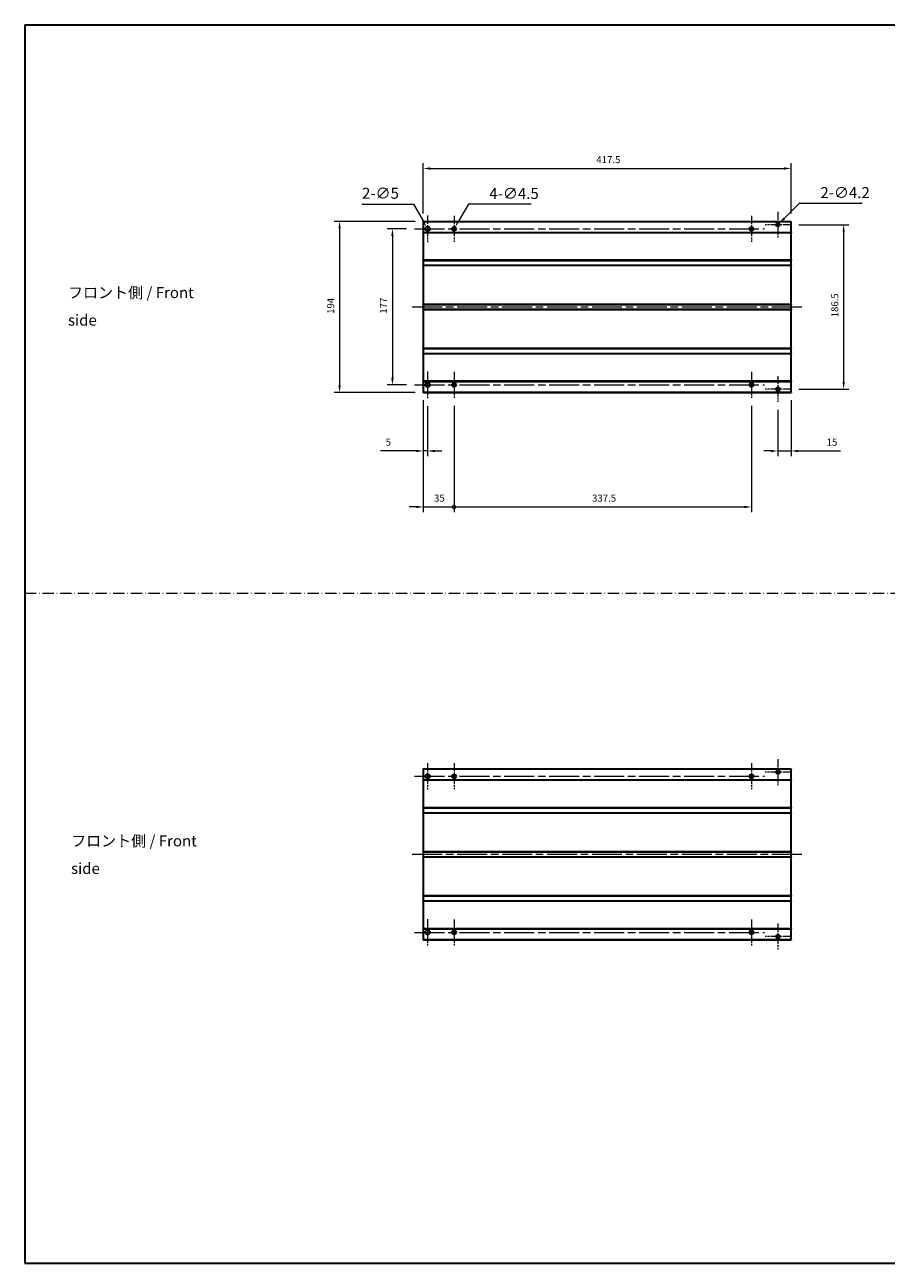
# Model space of a CAD drawing. Units: millimetres. Extents: x 87 to 12474, y 48 to 1875.
# Drawn here: x 6178 to 7155, y 48 to 1453 of the extents above; entities that cross this region are included whole.
import ezdxf

# ---------------------------------------------------------------- set-up
doc = ezdxf.new("R2010")
doc.units = ezdxf.units.MM
doc.header["$LTSCALE"] = 6
doc.linetypes.add('CHAIN', pattern=[0.3543, 0.2362, -0.0295, 0.0591, -0.0295])
doc.linetypes.add('DASH_DOT', pattern=[0.37, 0.24, -0.06, 0.01, -0.06])
doc.layers.get('Defpoints').update_dxf_attribs({"lineweight": 25})
for name, color, linetype, lineweight in [('Border (ISO)', 7, 'Continuous', 35), ('Center Mark (ISO)', 131, 'Continuous', 18), ('Centerline (ISO)', 131, 'Continuous', 18), ('Dimension (ISO)', 7, 'Continuous', 18), ('Dimension (ISO) @ 1', 7, 'Continuous', 18), ('Sketch Geometry (ISO)', 7, 'Continuous', 18), ('Symbol (ISO)', 7, 'Continuous', 18), ('Visible (ISO)', 7, 'Continuous', 35), ('Visible Narrow (ISO)', 7, 'Continuous', 25)]:
    doc.layers.add(name, color=color, linetype=linetype, lineweight=lineweight)
doc.styles.add('Note Text (TK)', font='txt')
doc.dimstyles.new('Default - Method 1b (TK)', dxfattribs={"dimscale": 6, "dimtxt": 2.5, "dimasz": 2.5, "dimexe": 1, "dimexo": 1.5, "dimgap": 1, "dimtad": 1, "dimtoh": 1, "dimrnd": 1e-08, "dimdsep": 46, "dimtxsty": 'Note Text (TK)', "dimcen": 0.09, "dimdle": 5, "dimclrd": 100, "dimclre": 100, "dimclrt": 7, "dimadec": 1, "dimazin": 1, "dimtfac": 1, "dimtmove": 0, "dimatfit": 3, "dimfxl": 1, "dimtolj": 1, "dimlwd": -1, "dimlwe": -1, "dimarcsym": 0})

# ---------------------------------------------------------------- blocks, each defined once
blk = doc.blocks.new('図面枠 tk図枠')
at = {"layer": 'Border (ISO)'}
for p, q in [((14.5, 289), (405.5, 289)), ((14.5, 289), (14.5, 8)), ((405.5, 289), (405.5, 8)), ((14.5, 8), (405.5, 8))]:
    blk.add_line(p, q, dxfattribs=at)
blk = doc.blocks.new('*D262')
at = {"layer": 'Defpoints', "color": 0}
for p in [(6619.7, 1221.5), (6594.7, 1044.5), (6619.7, 1044.5)]:
    blk.add_point(p, dxfattribs=at)
at = {"layer": 'Dimension (ISO)', "color": 100}
for p, q in [((6610.7, 1221.5), (6588.7, 1221.5)), ((6594.7, 1213.5), (6594.7, 1052.5)), ((6610.7, 1044.5), (6588.7, 1044.5))]:
    blk.add_line(p, q, dxfattribs=at)
for points in [[(6593.4, 1213.5), (6596.1, 1213.5), (6594.7, 1221.5)], [(6593.4, 1052.5), (6596.1, 1052.5), (6594.7, 1044.5)]]:
    blk.add_solid(points, dxfattribs=at)
at = {"layer": 'Dimension (ISO)', "color": 7, "insert": (6584.7, 1125.2), "char_height": 8, "attachment_point": 4, "rotation": 90, "style": 'Note Text (TK)'}
blk.add_mtext('\\A1;177', dxfattribs=at)
blk = doc.blocks.new('*D261')
at = {"layer": 'Defpoints', "color": 0}
for p in [(6629.7, 1230), (6534.7, 1036), (6629.7, 1036)]:
    blk.add_point(p, dxfattribs=at)
at = {"layer": 'Dimension (ISO)', "color": 100}
for p, q in [((6620.7, 1230), (6528.7, 1230)), ((6534.7, 1222), (6534.7, 1044)), ((6620.7, 1036), (6528.7, 1036))]:
    blk.add_line(p, q, dxfattribs=at)
for points in [[(6533.4, 1222), (6536.1, 1222), (6534.7, 1230)], [(6533.4, 1044), (6536.1, 1044), (6534.7, 1036)]]:
    blk.add_solid(points, dxfattribs=at)
at = {"layer": 'Dimension (ISO)', "color": 7, "insert": (6524.7, 1125), "char_height": 8, "attachment_point": 4, "rotation": 90, "style": 'Note Text (TK)'}
blk.add_mtext('\\A1;194', dxfattribs=at)
blk = doc.blocks.new('*D260')
at = {"layer": 'Defpoints', "color": 0}
for p in [(6629.7, 1036), (6634.7, 1029.5), (6634.7, 969.5)]:
    blk.add_point(p, dxfattribs=at)
at = {"layer": 'Dimension (ISO)', "color": 100}
for p, q in [((6629.7, 1027), (6629.7, 963.5)), ((6634.7, 1020.5), (6634.7, 963.5)), ((6621.7, 969.5), (6581.1, 969.5)), ((6634.7, 969.5), (6629.7, 969.5)), ((6642.7, 969.5), (6650.7, 969.5))]:
    blk.add_line(p, q, dxfattribs=at)
for points in [[(6621.7, 970.8), (6621.7, 968.1), (6629.7, 969.5)], [(6642.7, 970.8), (6642.7, 968.1), (6634.7, 969.5)]]:
    blk.add_solid(points, dxfattribs=at)
at = {"layer": 'Dimension (ISO)', "color": 7, "insert": (6587.1, 979.5), "char_height": 8, "attachment_point": 4, "style": 'Note Text (TK)'}
blk.add_mtext('\\A1;5', dxfattribs=at)
blk = doc.blocks.new('_DotSmall')
at = {"color": 0, "linetype": 'ByBlock', "const_width": 0.5}
blk.add_lwpolyline([(-0.0625, 0, 1), (0.0625, 0, 1)], format="xyb", close=True, dxfattribs=at)
blk = doc.blocks.new('*D302')
at = {"layer": 'Defpoints', "color": 0}
for p in [(6629.7, 1036), (6664.7, 1029.7), (6664.7, 906)]:
    blk.add_point(p, dxfattribs=at)
at = {"layer": 'Dimension (ISO) @ 1', "color": 100}
for p, q in [((6629.7, 1027), (6629.7, 900)), ((6664.7, 1020.7), (6664.7, 900)), ((6621.7, 906), (6613.7, 906)), ((6629.7, 906), (6637.7, 906)), ((6637.7, 906), (6664.7, 906))]:
    blk.add_line(p, q, dxfattribs=at)
blk.add_solid([(6621.7, 907.3), (6621.7, 904.6), (6629.7, 906)], dxfattribs=at)
at = {"layer": 'Dimension (ISO) @ 1', "color": 100, "xscale": 8, "yscale": 8, "zscale": 8, "rotation": 180}
blk.add_blockref('_DotSmall', (6664.7, 906), dxfattribs=at)
at = {"layer": 'Dimension (ISO) @ 1', "color": 7, "insert": (6642, 916), "char_height": 8, "attachment_point": 4, "style": 'Note Text (TK)'}
blk.add_mtext('\\A1;35', dxfattribs=at)
blk = doc.blocks.new('*D258')
at = {"layer": 'Defpoints', "color": 0}
for p in [(6664.7, 1029.7), (7002.2, 1029.7), (7002.2, 906)]:
    blk.add_point(p, dxfattribs=at)
at = {"layer": 'Dimension (ISO)', "color": 100}
for p, q in [((6664.7, 1020.7), (6664.7, 900)), ((7002.2, 1020.7), (7002.2, 900)), ((6664.7, 906), (6994.2, 906))]:
    blk.add_line(p, q, dxfattribs=at)
blk.add_solid([(6994.2, 907.3), (6994.2, 904.6), (7002.2, 906)], dxfattribs=at)
at = {"layer": 'Dimension (ISO)', "color": 100, "xscale": 8, "yscale": 8, "zscale": 8, "rotation": 180}
blk.add_blockref('_DotSmall', (6664.7, 906), dxfattribs=at)
at = {"layer": 'Dimension (ISO)', "color": 7, "insert": (6821.3, 916), "char_height": 8, "attachment_point": 4, "style": 'Note Text (TK)'}
blk.add_mtext('\\A1;337.5', dxfattribs=at)
blk = doc.blocks.new('*D257')
at = {"layer": 'Defpoints', "color": 0}
for p in [(7047.2, 1036), (7032.2, 1025.1), (7047.2, 969.5)]:
    blk.add_point(p, dxfattribs=at)
at = {"layer": 'Dimension (ISO)', "color": 100}
for p, q in [((7047.2, 1027), (7047.2, 963.5)), ((7032.2, 1016.1), (7032.2, 963.5)), ((7024.2, 969.5), (7016.2, 969.5)), ((7032.2, 969.5), (7047.2, 969.5)), ((7055.2, 969.5), (7103.4, 969.5))]:
    blk.add_line(p, q, dxfattribs=at)
for points in [[(7024.2, 970.8), (7024.2, 968.1), (7032.2, 969.5)], [(7055.2, 970.8), (7055.2, 968.1), (7047.2, 969.5)]]:
    blk.add_solid(points, dxfattribs=at)
at = {"layer": 'Dimension (ISO)', "color": 7, "insert": (7087.5, 979.5), "char_height": 8, "attachment_point": 4, "style": 'Note Text (TK)'}
blk.add_mtext('\\A1;15', dxfattribs=at)
blk = doc.blocks.new('*D256')
at = {"layer": 'Defpoints', "color": 0}
for p in [(7046.8, 1226.2), (7046.8, 1039.7), (7106.8, 1039.7)]:
    blk.add_point(p, dxfattribs=at)
at = {"layer": 'Dimension (ISO)', "color": 100}
for p, q in [((7055.8, 1226.2), (7112.8, 1226.2)), ((7106.8, 1218.2), (7106.8, 1047.7)), ((7055.8, 1039.7), (7112.8, 1039.7))]:
    blk.add_line(p, q, dxfattribs=at)
for points in [[(7105.5, 1218.2), (7108.2, 1218.2), (7106.8, 1226.2)], [(7105.5, 1047.7), (7108.2, 1047.7), (7106.8, 1039.7)]]:
    blk.add_solid(points, dxfattribs=at)
at = {"layer": 'Dimension (ISO)', "color": 7, "insert": (7096.8, 1121.1), "char_height": 8, "attachment_point": 4, "rotation": 90, "style": 'Note Text (TK)'}
blk.add_mtext('\\A1;186.5', dxfattribs=at)
blk = doc.blocks.new('*D255')
at = {"layer": 'Defpoints', "color": 0}
for p in [(7047.2, 1290), (6629.7, 1230), (7047.2, 1230)]:
    blk.add_point(p, dxfattribs=at)
at = {"layer": 'Dimension (ISO)', "color": 100}
for p, q in [((6629.7, 1239), (6629.7, 1296)), ((7047.2, 1239), (7047.2, 1296)), ((6637.7, 1290), (7039.2, 1290))]:
    blk.add_line(p, q, dxfattribs=at)
for points in [[(6637.7, 1291.3), (6637.7, 1288.6), (6629.7, 1290)], [(7039.2, 1291.3), (7039.2, 1288.6), (7047.2, 1290)]]:
    blk.add_solid(points, dxfattribs=at)
at = {"layer": 'Dimension (ISO)', "color": 7, "insert": (6826.2, 1300), "char_height": 8, "attachment_point": 4, "style": 'Note Text (TK)'}
blk.add_mtext('\\A1;417.5', dxfattribs=at)
blk = doc.blocks.new('*D254')
at = {"layer": 'Defpoints', "color": 0}
for p in [(6633.5, 1223.6), (6636, 1219.3)]:
    blk.add_point(p, dxfattribs=at)
at = {"layer": 'Dimension (ISO)', "color": 100}
for p, q in [((6560.2, 1249.6), (6618.5, 1249.6)), ((6618.5, 1249.6), (6629.5, 1230.6)), ((6634.2, 1221.5), (6635.3, 1221.5)), ((6634.7, 1220.9), (6634.7, 1222))]:
    blk.add_line(p, q, dxfattribs=at)
blk.add_solid([(6630.6, 1231.2), (6628.3, 1229.9), (6633.5, 1223.6)], dxfattribs=at)
at = {"layer": 'Dimension (ISO)', "color": 7, "insert": (6560.2, 1261.9), "char_height": 8, "attachment_point": 4, "style": 'Note Text (TK)'}
blk.add_mtext('\\A1;\\fＭＳ Ｐゴシック|b0|i0;\\H12.5000;2-∅5', dxfattribs=at)
blk = doc.blocks.new('*D253')
at = {"layer": 'Defpoints', "color": 0}
for p in [(6665.9, 1223.4), (6663.6, 1219.5)]:
    blk.add_point(p, dxfattribs=at)
at = {"layer": 'Dimension (ISO)', "color": 100}
for p, q in [((6680.9, 1249.4), (6669.9, 1230.3)), ((6752.3, 1249.4), (6680.9, 1249.4)), ((6664.2, 1221.5), (6665.3, 1221.5)), ((6664.7, 1220.9), (6664.7, 1222))]:
    blk.add_line(p, q, dxfattribs=at)
blk.add_solid([(6668.7, 1231), (6671, 1229.7), (6665.9, 1223.4)], dxfattribs=at)
at = {"layer": 'Dimension (ISO)', "color": 7, "insert": (6704.7, 1261.6), "char_height": 8, "attachment_point": 4, "style": 'Note Text (TK)'}
blk.add_mtext('\\A1;\\fＭＳ Ｐゴシック|b0|i0;\\H12.5000;4-∅4.5', dxfattribs=at)
blk = doc.blocks.new('*D252')
at = {"layer": 'Defpoints', "color": 0}
for p in [(7030.8, 1224.7), (7033.7, 1227.7)]:
    blk.add_point(p, dxfattribs=at)
at = {"layer": 'Dimension (ISO)', "color": 100}
for p, q in [((7056.4, 1250.4), (7039.4, 1233.4)), ((7127.7, 1250.4), (7056.4, 1250.4)), ((7031.7, 1226.2), (7032.8, 1226.2)), ((7032.2, 1225.7), (7032.2, 1226.8))]:
    blk.add_line(p, q, dxfattribs=at)
blk.add_solid([(7038.4, 1234.3), (7040.3, 1232.4), (7033.7, 1227.7)], dxfattribs=at)
at = {"layer": 'Dimension (ISO)', "color": 7, "insert": (7080.4, 1262.6), "char_height": 8, "attachment_point": 4, "style": 'Note Text (TK)'}
blk.add_mtext('\\A1;\\fＭＳ Ｐゴシック|b0|i0;\\H12.5000;2-∅4.2', dxfattribs=at)

msp = doc.modelspace()

# ---------------------------------------------------------------- linework, layer by layer
at = {"layer": 'Center Mark (ISO)', "linetype": 'CHAIN', "ltscale": 6.667144}
for p, q in [((6634.7423, 1236.4652), (6634.7423, 1206.4652)), ((6634.7423, 1059.4652), (6634.7423, 1029.4652)), ((6634.7423, 615.3854), (6634.7423, 585.3854)), ((6634.7423, 438.3854), (6634.7423, 408.3854))]:
    msp.add_line(p, q, dxfattribs=at)
at = {"layer": 'Center Mark (ISO)', "linetype": 'CHAIN', "ltscale": 6.489351}
for p, q in [((7032.2423, 1240.8152), (7032.2423, 1211.6152)), ((7046.8423, 1226.2152), (7017.6423, 1226.2152)), ((7032.2423, 1054.3152), (7032.2423, 1025.1152)), ((7046.8423, 1039.7152), (7017.6423, 1039.7152)), ((7032.2423, 619.7354), (7032.2423, 590.5354)), ((7046.8423, 605.1354), (7017.6423, 605.1354)), ((7032.2423, 433.2354), (7032.2423, 404.0354)), ((7046.8423, 418.6354), (7017.6423, 418.6354))]:
    msp.add_line(p, q, dxfattribs=at)
at = {"layer": 'Center Mark (ISO)', "linetype": 'CHAIN', "ltscale": 6.556024}
for p, q in [((6664.7423, 1236.2152), (6664.7423, 1206.7152)), ((7002.2423, 1236.2152), (7002.2423, 1206.7152)), ((6664.7423, 1059.2152), (6664.7423, 1029.7152)), ((7002.2423, 1059.2152), (7002.2423, 1029.7152)), ((6664.7423, 615.1354), (6664.7423, 585.6354)), ((7002.2423, 615.1354), (7002.2423, 585.6354)), ((6664.7423, 438.1354), (6664.7423, 408.6354)), ((7002.2423, 438.1354), (7002.2423, 408.6354))]:
    msp.add_line(p, q, dxfattribs=at)
at = {"layer": 'Centerline (ISO)', "linetype": 'CHAIN', "ltscale": 23.990969}
for p, q in [((6619.7423, 1221.4652), (7016.9923, 1221.4652)), ((6617.2423, 1132.9652), (7059.7423, 1132.9652)), ((6619.7423, 1044.4652), (7016.9923, 1044.4652)), ((6619.7423, 600.3854), (7016.9923, 600.3854)), ((6617.2423, 511.8854), (7059.7423, 511.8854)), ((6619.7423, 423.3854), (7016.9923, 423.3854))]:
    msp.add_line(p, q, dxfattribs=at)
at = {"layer": 'Sketch Geometry (ISO)', "color": 4, "linetype": 'DASH_DOT', "lineweight": 18, "ltscale": 9.032109}
msp.add_line((6177.5001, 808.262), (8132.5001, 808.262), dxfattribs=at)
at = {"layer": 'Visible (ISO)'}
for p, q in [((6629.7423, 1229.9652), (7047.2423, 1229.9652)), ((6629.7423, 1229.6652), (6629.7423, 1229.9652)), ((6629.7423, 1229.6652), (6629.7423, 1217.4652)), ((7047.2423, 1229.9652), (7047.2423, 1229.6652)), ((7047.2423, 1217.4652), (7047.2423, 1229.6652)), ((6629.7423, 1216.9652), (6629.7423, 1217.4652)), ((6629.7423, 1217.4652), (7047.2423, 1217.4652)), ((6629.7423, 1216.9652), (6629.7423, 1186.2152)), ((7047.2423, 1217.4652), (7047.2423, 1216.9652)), ((7047.2423, 1186.2152), (7047.2423, 1216.9652)), ((6629.7423, 1185.7152), (6629.7423, 1186.2152)), ((6629.7423, 1185.7152), (6629.7423, 1180.2152)), ((6629.7423, 1185.7152), (7047.2423, 1185.7152)), ((6629.7423, 1180.2152), (7047.2423, 1180.2152)), ((6629.7423, 1179.7152), (6629.7423, 1180.2152)), ((7047.2423, 1186.2152), (7047.2423, 1185.7152)), ((7047.2423, 1180.2152), (7047.2423, 1185.7152)), ((7047.2423, 1180.2152), (7047.2423, 1179.7152)), ((6629.7423, 1179.7152), (6629.7423, 1136.2152)), ((7047.2423, 1136.2152), (7047.2423, 1179.7152)), ((6629.7423, 1135.7152), (6629.7423, 1136.2152)), ((6629.7423, 1135.7152), (6629.7423, 1130.2152)), ((6629.7423, 1135.7152), (7047.2423, 1135.7152)), ((6629.7423, 1130.2152), (7047.2423, 1130.2152)), ((6629.7423, 1129.7152), (6629.7423, 1130.2152)), ((6629.7423, 1129.7152), (6629.7423, 1086.2152)), ((7047.2423, 1136.2152), (7047.2423, 1135.7152)), ((7047.2423, 1130.2152), (7047.2423, 1135.7152)), ((7047.2423, 1130.2152), (7047.2423, 1129.7152)), ((7047.2423, 1086.2152), (7047.2423, 1129.7152)), ((6629.7423, 1085.7152), (6629.7423, 1086.2152)), ((6629.7423, 1085.7152), (6629.7423, 1080.2152)), ((6629.7423, 1085.7152), (7047.2423, 1085.7152)), ((7047.2423, 1086.2152), (7047.2423, 1085.7152)), ((7047.2423, 1080.2152), (7047.2423, 1085.7152)), ((6629.7423, 1080.2152), (7047.2423, 1080.2152)), ((6629.7423, 1079.7152), (6629.7423, 1080.2152)), ((6629.7423, 1079.7152), (6629.7423, 1048.9652)), ((7047.2423, 1080.2152), (7047.2423, 1079.7152)), ((7047.2423, 1048.9652), (7047.2423, 1079.7152)), ((6629.7423, 1048.4652), (6629.7423, 1048.9652)), ((6629.7423, 1048.4652), (6629.7423, 1036.2652)), ((6629.7423, 1048.4652), (7047.2423, 1048.4652)), ((7047.2423, 1048.9652), (7047.2423, 1048.4652)), ((7047.2423, 1036.2652), (7047.2423, 1048.4652)), ((6629.7423, 1035.9652), (6629.7423, 1036.2652)), ((6629.7423, 1035.9652), (7047.2423, 1035.9652)), ((7047.2423, 1036.2652), (7047.2423, 1035.9652)), ((6629.7423, 608.8854), (7047.2423, 608.8854)), ((6629.7423, 608.5854), (6629.7423, 608.8854)), ((6629.7423, 608.5854), (6629.7423, 596.3854)), ((7047.2423, 608.8854), (7047.2423, 608.5854)), ((7047.2423, 596.3854), (7047.2423, 608.5854)), ((6629.7423, 595.8854), (6629.7423, 596.3854)), ((6629.7423, 596.3854), (7047.2423, 596.3854)), ((6629.7423, 595.8854), (6629.7423, 565.1354)), ((7047.2423, 596.3854), (7047.2423, 595.8854)), ((7047.2423, 565.1354), (7047.2423, 595.8854)), ((6629.7423, 564.6354), (6629.7423, 565.1354)), ((6629.7423, 564.6354), (6629.7423, 559.1354)), ((6629.7423, 564.6354), (7047.2423, 564.6354)), ((7047.2423, 565.1354), (7047.2423, 564.6354)), ((7047.2423, 559.1354), (7047.2423, 564.6354)), ((6629.7423, 559.1354), (7047.2423, 559.1354)), ((6629.7423, 558.6354), (6629.7423, 559.1354)), ((6629.7423, 558.6354), (6629.7423, 515.1354)), ((7047.2423, 559.1354), (7047.2423, 558.6354)), ((7047.2423, 515.1354), (7047.2423, 558.6354)), ((6629.7423, 514.6354), (6629.7423, 515.1354)), ((6629.7423, 514.6354), (6629.7423, 509.1354)), ((6629.7423, 514.6354), (7047.2423, 514.6354)), ((6629.7423, 509.1354), (7047.2423, 509.1354)), ((6629.7423, 508.6354), (6629.7423, 509.1354)), ((6629.7423, 508.6354), (6629.7423, 465.1354)), ((7047.2423, 515.1354), (7047.2423, 514.6354)), ((7047.2423, 509.1354), (7047.2423, 514.6354)), ((7047.2423, 509.1354), (7047.2423, 508.6354)), ((7047.2423, 465.1354), (7047.2423, 508.6354)), ((6629.7423, 464.6354), (6629.7423, 465.1354)), ((6629.7423, 464.6354), (6629.7423, 459.1354)), ((6629.7423, 464.6354), (7047.2423, 464.6354)), ((7047.2423, 465.1354), (7047.2423, 464.6354)), ((7047.2423, 459.1354), (7047.2423, 464.6354)), ((6629.7423, 459.1354), (7047.2423, 459.1354)), ((6629.7423, 458.6354), (6629.7423, 459.1354)), ((6629.7423, 458.6354), (6629.7423, 427.8854)), ((7047.2423, 459.1354), (7047.2423, 458.6354)), ((7047.2423, 427.8854), (7047.2423, 458.6354)), ((6629.7423, 427.3854), (6629.7423, 427.8854)), ((6629.7423, 427.3854), (6629.7423, 415.1854)), ((6629.7423, 427.3854), (7047.2423, 427.3854)), ((7047.2423, 427.8854), (7047.2423, 427.3854)), ((7047.2423, 415.1854), (7047.2423, 427.3854)), ((6629.7423, 414.8854), (6629.7423, 415.1854)), ((6629.7423, 414.8854), (7047.2423, 414.8854)), ((7047.2423, 415.1854), (7047.2423, 414.8854))]:
    msp.add_line(p, q, dxfattribs=at)
for centre, radius in [((6634.7423, 1221.4652), 2.5), ((6664.7423, 1221.4652), 2.25), ((7002.2423, 1221.4652), 2.25), ((7032.2423, 1226.2152), 2.1), ((6634.7423, 1044.4652), 2.5), ((6664.7423, 1044.4652), 2.25), ((7002.2423, 1044.4652), 2.25), ((7032.2423, 1039.7152), 2.1), ((7032.2423, 605.1354), 2.1), ((6634.7423, 600.3854), 2.5), ((6664.7423, 600.3854), 2.25), ((7002.2423, 600.3854), 2.25), ((6634.7423, 423.3854), 2.5), ((6664.7423, 423.3854), 2.25), ((7002.2423, 423.3854), 2.25), ((7032.2423, 418.6354), 2.1)]:
    msp.add_circle(centre, radius, dxfattribs=at)
at = {"layer": 'Visible Narrow (ISO)'}
for p, q in [((6629.7423, 1229.6652), (7047.2423, 1229.6652)), ((6629.7423, 1216.9652), (7047.2423, 1216.9652)), ((6629.7423, 1186.2152), (7047.2423, 1186.2152)), ((6629.7423, 1179.7152), (7047.2423, 1179.7152)), ((6629.7423, 1136.2152), (7047.2423, 1136.2152)), ((6629.7423, 1129.7152), (7047.2423, 1129.7152)), ((6629.7423, 1086.2152), (7047.2423, 1086.2152)), ((6629.7423, 1079.7152), (7047.2423, 1079.7152)), ((6629.7423, 1048.9652), (7047.2423, 1048.9652)), ((6629.7423, 1036.2652), (7047.2423, 1036.2652)), ((6629.7423, 608.5854), (7047.2423, 608.5854)), ((6629.7423, 595.8854), (7047.2423, 595.8854)), ((6629.7423, 565.1354), (7047.2423, 565.1354)), ((6629.7423, 558.6354), (7047.2423, 558.6354)), ((6629.7423, 515.1354), (7047.2423, 515.1354)), ((6629.7423, 508.6354), (7047.2423, 508.6354)), ((6629.7423, 465.1354), (7047.2423, 465.1354)), ((6629.7423, 458.6354), (7047.2423, 458.6354)), ((6629.7423, 427.8854), (7047.2423, 427.8854)), ((6629.7423, 415.1854), (7047.2423, 415.1854))]:
    msp.add_line(p, q, dxfattribs=at)

# ---------------------------------------------------------------- block references
at = {"xscale": 5, "yscale": 5, "zscale": 5}
msp.add_blockref('図面枠 tk図枠', (6105, 8), dxfattribs=at)

# ---------------------------------------------------------------- texts
at = {"layer": 'Symbol (ISO)', "color": 7, "char_height": 12.5, "width": 178.143275, "attachment_point": 4, "line_spacing_factor": 1.5, "style": 'Note Text (TK)'}
for insert in [(6226.581, 1133.524), (6230.0349, 511.4908)]:
    msp.add_mtext('{\\fＭＳ Ｐゴシック|b0|i0;フロント側 / Front side}', dxfattribs=dict(at, insert=insert))

# ---------------------------------------------------------------- dimensions: what is measured, and where the dimension line sits
at = {"layer": 'Dimension (ISO) @ 1', "color": 100}
for base, p1, p2, angle, override, picture, middle, dimtype in [((7047.2423, 1289.9652), (6629.7423, 1229.9652), (7047.2423, 1229.9652), 180, {"dimscale": 1, "dimtxt": 8, "dimasz": 8, "dimexe": 6, "dimexo": 9, "dimgap": 6, "dimtoh": 0, "dimdec": 2, "dimcen": 0.54, "dimtol": 0, "dimlim": 0, "dimtp": 0, "dimtm": 0, "dimtdec": 2, "dimtix": 0, "dimtofl": 0, "dimtmove": 0, "dimatfit": 1}, '*D255', (6838.4923, 1289.9652), 128), ((6534.7423, 1035.9652), (6629.7423, 1229.9652), (6629.7423, 1035.9652), 270, {"dimscale": 1, "dimtxt": 8, "dimasz": 8, "dimexe": 6, "dimexo": 9, "dimgap": 6, "dimtoh": 0, "dimdec": 2, "dimcen": 0.54, "dimtol": 0, "dimlim": 0, "dimtp": 0, "dimtm": 0, "dimtdec": 2, "dimtix": 0, "dimtofl": 0, "dimtmove": 0, "dimatfit": 1}, '*D261', (6534.7423, 1132.9652), 128), ((7106.8423, 1039.7152), (7046.8423, 1226.2152), (7046.8423, 1039.7152), 90, {"dimscale": 1, "dimtxt": 8, "dimasz": 8, "dimexe": 6, "dimexo": 9, "dimgap": 6, "dimtoh": 0, "dimdec": 2, "dimcen": 0.54, "dimtol": 0, "dimlim": 0, "dimtp": 0, "dimtm": 0, "dimtdec": 2, "dimtix": 0, "dimtofl": 0, "dimtmove": 0, "dimatfit": 1}, '*D256', (7106.8423, 1132.9652), 128), ((6594.7423, 1044.4652), (6619.7423, 1221.4652), (6619.7423, 1044.4652), 270, {"dimscale": 1, "dimtxt": 8, "dimasz": 8, "dimexe": 6, "dimexo": 9, "dimgap": 6, "dimtoh": 0, "dimdec": 2, "dimcen": 0.54, "dimtol": 0, "dimlim": 0, "dimtp": 0, "dimtm": 0, "dimtdec": 2, "dimtix": 0, "dimtofl": 0, "dimtmove": 0, "dimatfit": 1}, '*D262', (6594.7423, 1132.9652), 128), ((6634.7423, 969.4652), (6629.7423, 1035.9652), (6634.7423, 1029.4652), 180, {"dimscale": 1, "dimtxt": 8, "dimasz": 8, "dimexe": 6, "dimexo": 9, "dimgap": 6, "dimtoh": 0, "dimdec": 2, "dimcen": 0.54, "dimtol": 0, "dimlim": 0, "dimtp": 0, "dimtm": 0, "dimtdec": 2, "dimtix": 0, "dimtofl": 1, "dimtmove": 0, "dimatfit": 1}, '*D260', (6589.3957, 969.4652), 128), ((6664.7423, 905.9652), (6629.7423, 1035.9652), (6664.7423, 1029.7152), 180, {"dimscale": 1, "dimtxt": 8, "dimasz": 8, "dimexe": 6, "dimexo": 9, "dimgap": 6, "dimtoh": 0, "dimdec": 2, "dimblk2": 'DotSmall', "dimsah": 1, "dimcen": 0.54, "dimdle": 0, "dimtol": 0, "dimlim": 0, "dimtp": 0, "dimtm": 0, "dimtdec": 2, "dimtix": 0, "dimtofl": 0, "dimtmove": 0, "dimatfit": 3}, '*D302', (6647.1923, 905.9652), 160), ((7002.2423, 905.9652), (6664.7423, 1029.7152), (7002.2423, 1029.7152), 180, {"dimscale": 1, "dimtxt": 8, "dimasz": 8, "dimexe": 6, "dimexo": 9, "dimgap": 6, "dimtoh": 0, "dimdec": 2, "dimblk1": 'DotSmall', "dimsah": 1, "dimcen": 0.54, "dimdle": 0, "dimtol": 0, "dimlim": 0, "dimtp": 0, "dimtm": 0, "dimtdec": 2, "dimtix": 0, "dimtofl": 0, "dimtmove": 0, "dimatfit": 1}, '*D258', (6833.5423, 905.9652), 128), ((7047.2423, 969.4652), (7032.2423, 1025.1152), (7047.2423, 1035.9652), 180, {"dimscale": 1, "dimtxt": 8, "dimasz": 8, "dimexe": 6, "dimexo": 9, "dimgap": 6, "dimtoh": 0, "dimdec": 2, "dimcen": 0.54, "dimtol": 0, "dimlim": 0, "dimtp": 0, "dimtm": 0, "dimtdec": 2, "dimtix": 0, "dimtofl": 1, "dimtmove": 0, "dimatfit": 1}, '*D257', (7092.4468, 969.4652), 128)]:
    dim = msp.add_linear_dim(base=base, p1=p1, p2=p2, angle=angle, dimstyle='Default - Method 1b (TK)', override=override, dxfattribs=at)
    dim.commit()
    dim.dimension.update_dxf_attribs({"geometry": picture, "text_midpoint": middle, "dimtype": dimtype})
for p1, p2, text, picture, middle in [((6635.9923, 1219.3002), (6633.4923, 1223.6303), '\\fＭＳ Ｐゴシック|b0|i0;\\H12.5000;2-<>', '*D254', (6577.4531, 1249.6111)), ((6663.6173, 1219.5167), (6665.8673, 1223.4138), '\\fＭＳ Ｐゴシック|b0|i0;\\H12.5000;4-<>', '*D253', (6728.4854, 1249.3945)), ((7030.7573, 1224.7303), (7033.7272, 1227.7001), '\\fＭＳ Ｐゴシック|b0|i0;\\H12.5000;2-<>', '*D252', (7104.0069, 1250.3617))]:
    dim = msp.add_diameter_dim_2p(p1=p1, p2=p2, text=text, dimstyle='Default - Method 1b (TK)', override={"dimscale": 1, "dimtxt": 8, "dimasz": 8, "dimexe": 6, "dimexo": 9, "dimgap": 6, "dimtih": 1, "dimdec": 2, "dimlfac": 1, "dimcen": 0.54, "dimtol": 0, "dimlim": 0, "dimtp": 0, "dimtm": 0, "dimtdec": 2, "dimtix": 0, "dimtofl": 0, "dimtmove": 0, "dimatfit": 3}, dxfattribs=at)
    dim.commit()
    dim.dimension.update_dxf_attribs({"geometry": picture, "text_midpoint": middle, "dimtype": 131})

doc.saveas('drawing.dxf')
